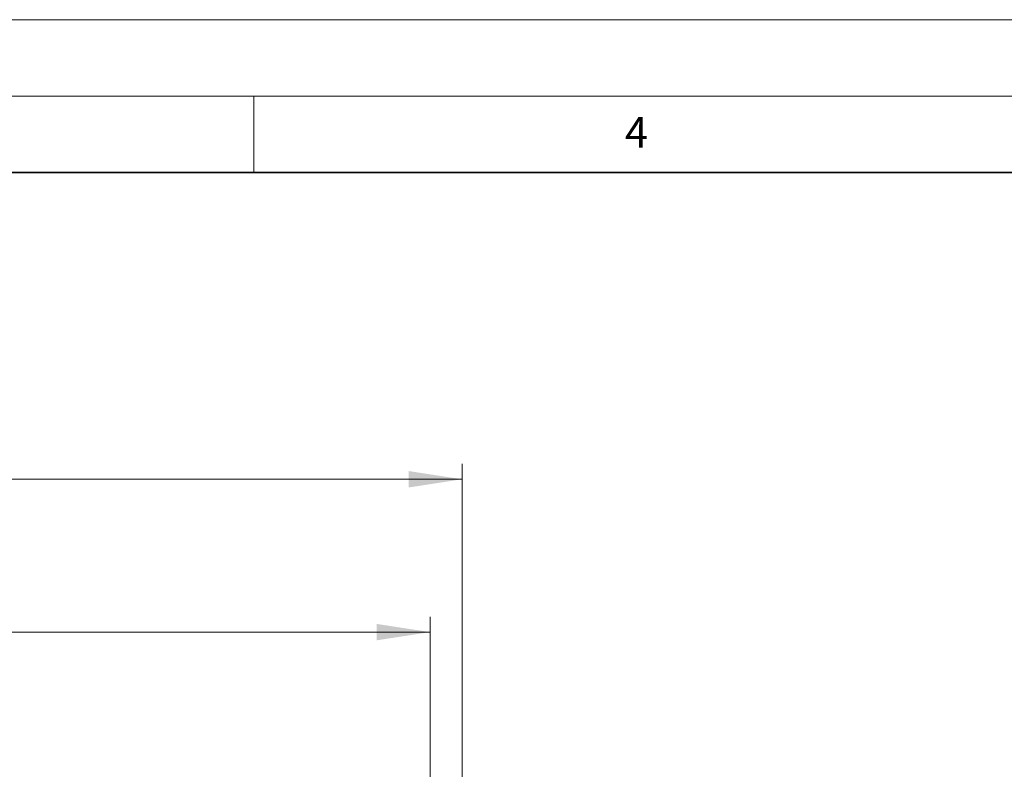
# Model space of a CAD drawing. Units: millimetres. Extents: x 0 to 420, y 0 to 297.
# Drawn here: x 150 to 214, y 248 to 297 of the extents above; entities that cross this region are included whole.
import ezdxf

# ---------------------------------------------------------------- set-up
doc = ezdxf.new("R2010")
doc.units = ezdxf.units.MM
doc.styles.add('SLDTEXTSTYLE0', font='TXT', dxfattribs={"width": 0.605})
doc.dimstyles.new('SLDDIMSTYLE1', dxfattribs={"dimtxt": 3.5, "dimasz": 3.5, "dimexe": 0, "dimexo": 0.0625, "dimgap": 0.875, "dimtad": 1, "dimdec": 0, "dimlfac": 6, "dimrnd": 1e-09, "dimzin": 12, "dimdsep": 46, "dimtxsty": 'SLDTEXTSTYLE0', "dimsah": 1, "dimcen": 0.09, "dimadec": 0, "dimazin": 3, "dimtol": 1, "dimtp": 2, "dimtm": 2, "dimtfac": 1, "dimtdec": 0, "dimtofl": 0, "dimtmove": 0, "dimatfit": 3, "dimfxl": 0, "dimfrac": 2, "dimtolj": 1, "dimarcsym": 0})
doc.dimstyles.new('SLDDIMSTYLE2', dxfattribs={"dimtxt": 3.5, "dimasz": 3.5, "dimexe": 0, "dimexo": 0.0625, "dimgap": 0.875, "dimtad": 1, "dimlfac": 6, "dimrnd": 1e-09, "dimzin": 12, "dimdsep": 46, "dimtxsty": 'SLDTEXTSTYLE0', "dimsah": 1, "dimcen": 0.09, "dimadec": 0, "dimazin": 3, "dimtol": 1, "dimtm": 2, "dimtfac": 1, "dimtdec": 0, "dimtofl": 0, "dimtmove": 0, "dimatfit": 3, "dimfxl": 0, "dimfrac": 2, "dimtolj": 1, "dimarcsym": 0})

# ---------------------------------------------------------------- blocks, each defined once
blk = doc.blocks.new('_D_8')
at = {"color": 7, "linetype": 'Continuous', "lineweight": 0}
for p, q in [((90.029, 244.662), (90.029, 257.932)), ((176.529, 244.662), (176.529, 257.932)), ((90.029, 256.932), (176.529, 256.932))]:
    blk.add_line(p, q, dxfattribs=at)
at = {"color": 7, "linetype": 'Continuous', "lineweight": 18}
for points in [[(90.029, 256.932), (93.529, 256.394), (93.529, 257.471)], [(176.529, 256.932), (173.029, 257.471), (173.029, 256.394)]]:
    blk.add_solid(points, dxfattribs=at)
at = {"color": 7, "linetype": 'Continuous', "lineweight": 18, "attachment_point": 1, "style": 'SLDTEXTSTYLE0'}
for s, insert, char_height in [('0', (136.809, 263.552), 2.45), ('520', (128.215, 261.444), 3.5), ('2', (136.809, 260.394), 2.45), ('-', (135.89, 260.394), 2.45)]:
    blk.add_mtext(s, dxfattribs=dict(at, insert=insert, char_height=char_height))
blk = doc.blocks.new('_D_9')
at = {"color": 7, "linetype": 'Continuous', "lineweight": 0}
for p, q in [((87.936, 246.839), (87.936, 267.932)), ((178.622, 246.839), (178.622, 267.932)), ((178.622, 266.932), (87.936, 266.932))]:
    blk.add_line(p, q, dxfattribs=at)
at = {"color": 7, "linetype": 'Continuous', "lineweight": 18}
for points in [[(87.936, 266.932), (91.436, 266.394), (91.436, 267.471)], [(178.622, 266.932), (175.122, 267.471), (175.122, 266.394)]]:
    blk.add_solid(points, dxfattribs=at)
at = {"color": 7, "linetype": 'Continuous', "lineweight": 18, "attachment_point": 1, "style": 'SLDTEXTSTYLE0'}
for s, insert, char_height in [('544', (127.75, 271.444), 3.5), ('±2', (135.426, 270.394), 2.45)]:
    blk.add_mtext(s, dxfattribs=dict(at, insert=insert, char_height=char_height))

msp = doc.modelspace()

# ---------------------------------------------------------------- linework, layer by layer
at = {"color": 7, "linetype": 'Continuous', "lineweight": 18}
for p, q in [((0, 297), (420, 297)), ((15, 292), (415, 292)), ((165, 292), (165, 287))]:
    msp.add_line(p, q, dxfattribs=at)
at = {"color": 7, "linetype": 'Continuous', "lineweight": 35}
msp.add_line((410, 287), (20, 287), dxfattribs=at)

# ---------------------------------------------------------------- texts
at = {"color": 7, "linetype": 'Continuous', "lineweight": 18, "insert": (190.03, 290.6343), "char_height": 2, "attachment_point": 2, "style": 'SLDTEXTSTYLE0'}
msp.add_mtext('4', dxfattribs=at)

# ---------------------------------------------------------------- dimensions: what is measured, and where the dimension line sits
at = {"color": 7, "linetype": 'Continuous', "lineweight": 18}
for base, p1, p2, dimstyle, picture, middle in [((87.9362, 266.9324), (178.6224, 246.7393), (87.9362, 246.7393), 'SLDDIMSTYLE1', '_D_9', (133.2793, 266.9324)), ((176.5293, 256.9324), (90.0293, 244.5622), (176.5293, 244.5622), 'SLDDIMSTYLE2', '_D_8', (133.2793, 256.9324))]:
    dim = msp.add_linear_dim(base=base, p1=p1, p2=p2, dimstyle=dimstyle, dxfattribs=at)
    dim.commit()
    dim.dimension.update_dxf_attribs({"geometry": picture, "text_midpoint": middle, "dimtype": 160})

doc.saveas('drawing.dxf')
